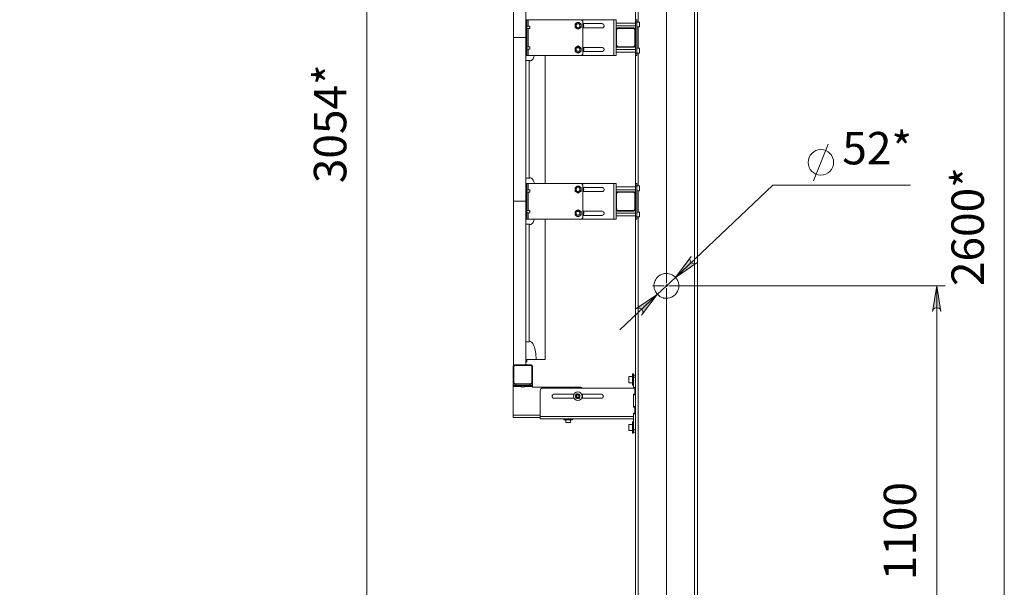
# Model space of a CAD drawing. Units: millimetres. Extents: x 2.3 to 15.5, y 3.5 to 12.4.
# Drawn here: x 11 to 15.5, y 5.9 to 8.5 of the extents above; entities that cross this region are included whole.
import ezdxf

# ---------------------------------------------------------------- set-up
doc = ezdxf.new("R2010")
doc.units = ezdxf.units.MM
for name, color, linetype in [('PDF _Геометрия', 7, 'Continuous'), ('PDF _Сплошная заливка', 7, 'Continuous'), ('PDF _Текст', 7, 'Continuous')]:
    doc.layers.add(name, color=color, linetype=linetype)
doc.styles.add('PDF Arial', font='arial.ttf')

msp = doc.modelspace()

# ---------------------------------------------------------------- hatches: boundary and pattern name
at = {"layer": 'PDF _Сплошная заливка', "transparency": 33554559}
h = msp.add_hatch(color=256, dxfattribs=at)
h.paths.add_polyline_path([(12.561, 11.1781), (12.5596, 11.1836), (12.5554, 11.1892), (12.5512, 11.1933), (12.5443, 11.1961), (12.5387, 11.1961), (12.5318, 11.1933), (12.5276, 11.1892), (12.5235, 11.1836), (12.5221, 11.1781), (12.5415, 11.2961)], flags=0)
h.paths.add_polyline_path([(12.5221, 4.7336), (12.5235, 4.7281), (12.5276, 4.7225), (12.5318, 4.7183), (12.5387, 4.7156), (12.5443, 4.7156), (12.5512, 4.7183), (12.5554, 4.7225), (12.5596, 4.7281), (12.561, 4.7336), (12.5415, 4.6156)], flags=0)
h.paths.add_polyline_path([(15.1721, 7.1572), (15.1707, 7.1642), (15.1665, 7.1697), (15.1623, 7.1739), (15.1554, 7.1753), (15.1498, 7.1753), (15.1429, 7.1739), (15.1387, 7.1697), (15.1346, 7.1642), (15.1332, 7.1572), (15.1526, 7.2753)], flags=0)
h.paths.add_polyline_path([(15.1332, 4.9878), (15.1346, 4.9808), (15.1387, 4.9753), (15.1429, 4.9711), (15.1498, 4.9697), (15.1554, 4.9697), (15.1623, 4.9711), (15.1665, 4.9753), (15.1707, 4.9808), (15.1721, 4.9878), (15.1526, 4.8697)], flags=0)
h = msp.add_hatch(color=256, dxfattribs=at)
h.paths.add_polyline_path([(4.0776, 3.5294), (4.0721, 3.5267), (4.0665, 3.5239), (4.0623, 3.5183), (4.0596, 3.5128), (4.0596, 3.5058), (4.0623, 3.5003), (4.0665, 3.4947), (4.0721, 3.4919), (4.0776, 3.4892), (3.9596, 3.5086)], flags=0)
h.paths.add_polyline_path([(9.7471, 3.4892), (9.754, 3.4919), (9.7596, 3.4947), (9.7637, 3.5003), (9.7651, 3.5058), (9.7651, 3.5128), (9.7637, 3.5183), (9.7596, 3.5239), (9.754, 3.5267), (9.7471, 3.5294), (9.8651, 3.5086)], flags=0)
h.paths.add_polyline_path([(4.0776, 3.8044), (4.0721, 3.8017), (4.0665, 3.7989), (4.0623, 3.7947), (4.0596, 3.7878), (4.0596, 3.7808), (4.0623, 3.7753), (4.0665, 3.7697), (4.0721, 3.7669), (4.0776, 3.7656), (3.9596, 3.785)], flags=0)
h.paths.add_polyline_path([(5.8096, 3.7656), (5.8165, 3.7669), (5.8221, 3.7697), (5.8262, 3.7753), (5.829, 3.7808), (5.829, 3.7878), (5.8262, 3.7947), (5.8221, 3.7989), (5.8165, 3.8017), (5.8096, 3.8044), (5.9276, 3.785)], flags=0)
h.paths.add_polyline_path([(13.7735, 7.1697), (13.779, 7.1725), (13.786, 7.1739), (13.7929, 7.1739), (13.7985, 7.1697), (13.8026, 7.1656), (13.8054, 7.16), (13.8054, 7.1531), (13.804, 7.1475), (13.7998, 7.1406), (13.8721, 7.2364)], flags=0)
h.paths.add_polyline_path([(14.054, 7.3808), (14.0485, 7.3781), (14.0429, 7.3767), (14.036, 7.3781), (14.0304, 7.3808), (14.0262, 7.385), (14.0235, 7.3919), (14.0221, 7.3975), (14.0248, 7.4044), (14.0276, 7.41), (13.9554, 7.3142)], flags=0)

# ---------------------------------------------------------------- linework, layer by layer
at = {"layer": 'PDF _Геометрия', "lineweight": 20}
for points in [[(13.9147, 7.2871), (13.9147, 11.7649)], [(12.5415, 11.2961), (12.5415, 4.6156)], [(13.2695, 10.6642), (13.2695, 9.914), (13.2695, 9.1638), (13.2695, 8.4136), (13.2695, 7.6634), (13.2131, 7.6634), (13.2131, 6.9131)], [(13.2695, 10.6642), (13.2131, 10.6642), (13.2131, 9.914), (13.2131, 9.1638), (13.2131, 8.4136), (13.2131, 7.6634)], [(15.4623, 4.6503), (15.4623, 10.3378)], [(14.0568, 4.7878), (14.0554, 4.7878), (14.0526, 4.7864), (14.0485, 4.785), (14.0443, 4.7836), (14.0429, 4.7822), (14.0429, 9.7656), (14.0485, 9.7669), (14.0526, 9.7683), (14.0554, 9.7697), (14.0568, 9.7697)], [(13.7846, 8.4836), (13.7846, 9.0919)], [(13.2748, 8.4836), (13.2693, 8.4836)], [(13.2804, 8.4947), (13.2804, 8.4656)], [(13.6735, 8.4947), (13.6735, 8.3308)], [(13.779, 8.4836), (13.7721, 8.4836)], [(13.2804, 8.4544), (13.2804, 8.3711)], [(13.6846, 8.4475), (13.686, 8.4475), (13.686, 8.3781), (13.6846, 8.3781)], [(13.686, 8.3781), (13.6873, 8.3767), (13.6873, 8.3753), (13.6873, 8.3739), (13.6887, 8.3739), (13.6901, 8.3725), (13.6915, 8.3711), (13.6929, 8.3711), (13.7637, 8.3711), (13.7651, 8.3725), (13.7665, 8.3725), (13.7679, 8.3739), (13.7693, 8.3753), (13.7693, 8.3767), (13.7693, 8.3781), (13.7693, 8.4475), (13.7693, 8.4489), (13.7693, 8.4503), (13.7679, 8.4517), (13.7679, 8.4531), (13.7665, 8.4531), (13.7651, 8.4544), (13.7637, 8.4544), (13.6929, 8.4544), (13.6915, 8.4544), (13.6901, 8.4544), (13.6901, 8.4531), (13.6887, 8.4531), (13.6873, 8.4517), (13.6873, 8.4503), (13.6873, 8.4489), (13.686, 8.4475)], [(13.6929, 8.4544), (13.6929, 8.4558), (13.6929, 8.4572)], [(13.7637, 8.4544), (13.7637, 8.4558), (13.7637, 8.4572)], [(13.7693, 8.4475), (13.7707, 8.4475), (13.7721, 8.4475)], [(13.7846, 8.3642), (13.7846, 8.4628)], [(13.2804, 8.36), (13.2804, 8.3308)], [(13.6929, 8.3697), (13.6929, 8.3711)], [(13.7637, 8.3697), (13.7637, 8.3711)], [(13.7721, 8.3781), (13.7707, 8.3781), (13.7693, 8.3781)], [(13.2693, 8.3419), (13.2748, 8.3419)], [(13.2846, 8.3078), (13.2695, 8.3078)], [(13.3094, 8.3316), (13.3092, 8.3308), (13.3072, 8.3254), (13.3051, 8.3206), (13.3028, 8.3164), (13.3004, 8.3129), (13.2978, 8.3102), (13.2953, 8.3082), (13.2926, 8.3069), (13.2899, 8.3064), (13.2872, 8.3067), (13.2846, 8.3078)], [(13.2846, 8.3078), (13.2846, 7.7692), (13.2872, 7.7702), (13.2899, 7.7705), (13.2926, 7.77), (13.2952, 7.7688), (13.2978, 7.7667), (13.3004, 7.764), (13.3028, 7.7605), (13.3051, 7.7563), (13.3072, 7.7515), (13.3092, 7.7461), (13.3094, 7.7454)], [(13.3589, 7.7454), (13.3589, 8.3316)], [(13.779, 8.3419), (13.7721, 8.3419)], [(13.7846, 7.7336), (13.7846, 8.3419)], [(14.5887, 7.7572), (14.6554, 7.9253)], [(13.2695, 7.7692), (13.2846, 7.7692)], [(13.2748, 7.7336), (13.2693, 7.7336)], [(13.2804, 7.7447), (13.2804, 7.7156)], [(13.6735, 7.7447), (13.6735, 7.5808)], [(15.0332, 7.7364), (14.4012, 7.7364), (13.9554, 7.3142), (13.8721, 7.2364), (13.7012, 7.0739)], [(13.779, 7.7336), (13.7721, 7.7336)], [(13.2804, 7.7044), (13.2804, 7.6211)], [(13.6846, 7.6975), (13.686, 7.6975), (13.686, 7.6281), (13.6846, 7.6281)], [(13.686, 7.6281), (13.6873, 7.6267), (13.6873, 7.6253), (13.6873, 7.6239), (13.6887, 7.6225), (13.6901, 7.6225), (13.6901, 7.6211), (13.6915, 7.6211), (13.6929, 7.6211), (13.7637, 7.6211), (13.7651, 7.6211), (13.7665, 7.6225), (13.7679, 7.6225), (13.7679, 7.6239), (13.7693, 7.6253), (13.7693, 7.6267), (13.7693, 7.6281), (13.7693, 7.6975), (13.7693, 7.6989), (13.7693, 7.7003), (13.7679, 7.7017), (13.7665, 7.7031), (13.7651, 7.7031), (13.7637, 7.7044), (13.6929, 7.7044), (13.6915, 7.7044), (13.6901, 7.7031), (13.6887, 7.7017), (13.6873, 7.7017), (13.6873, 7.7003), (13.6873, 7.6989), (13.686, 7.6975)], [(13.6929, 7.7044), (13.6929, 7.7058)], [(13.7637, 7.7044), (13.7637, 7.7058)], [(13.7693, 7.6975), (13.7707, 7.6975), (13.7721, 7.6975)], [(13.7846, 7.6128), (13.7846, 7.7114)], [(13.2695, 7.6634), (13.2695, 6.9131), (13.2131, 6.9131)], [(13.2695, 7.6634), (13.2131, 7.6634)], [(13.7721, 7.6281), (13.7707, 7.6281), (13.7693, 7.6281)], [(13.2693, 7.5919), (13.2748, 7.5919)], [(13.2804, 7.61), (13.2804, 7.5808)], [(13.3094, 7.5813), (13.3092, 7.5806), (13.3072, 7.5752), (13.3051, 7.5704), (13.3028, 7.5662), (13.3004, 7.5627), (13.2978, 7.56), (13.2953, 7.5579), (13.2926, 7.5567), (13.2899, 7.5562), (13.2872, 7.5565), (13.2846, 7.5575)], [(13.3589, 6.9383), (13.3589, 7.5813)], [(13.6929, 7.6183), (13.6929, 7.6197), (13.6929, 7.6211)], [(13.7637, 7.6183), (13.7637, 7.6197), (13.7637, 7.6211)], [(13.779, 7.5919), (13.7721, 7.5919)], [(13.7846, 4.6919), (13.7846, 7.5919)], [(13.2846, 7.5575), (13.2695, 7.5575)], [(13.2846, 7.019), (13.2846, 7.5575)], [(13.9038, 7.2762), (13.8524, 7.2762)], [(13.9092, 7.2762), (13.9147, 7.2762), (13.9147, 7.2817)], [(13.9202, 7.2762), (13.9147, 7.2762), (13.9147, 7.2707)], [(13.9147, 4.8812), (13.9147, 7.2653)], [(13.9257, 7.2762), (13.9771, 7.2762)], [(13.9762, 7.2753), (15.1915, 7.2753)], [(15.1526, 7.2753), (15.1526, 4.8697)], [(13.2695, 7.019), (13.2846, 7.019)], [(13.2123, 6.9031), (13.2137, 6.9031), (13.2151, 6.9031), (13.2151, 6.8336), (13.2137, 6.8336), (13.2123, 6.8336)], [(13.2207, 6.9128), (13.2207, 6.9114), (13.2207, 6.91), (13.2193, 6.91), (13.2179, 6.9086), (13.2165, 6.9086), (13.2151, 6.9072), (13.2151, 6.9058), (13.2151, 6.9044), (13.2151, 6.9031)], [(13.2151, 6.8336), (13.2151, 6.8322), (13.2151, 6.8308), (13.2151, 6.8294), (13.2165, 6.8294), (13.2179, 6.8281), (13.2193, 6.8281), (13.2193, 6.8267), (13.2207, 6.8267), (13.2915, 6.8267), (13.2929, 6.8267), (13.2943, 6.8281), (13.2957, 6.8294), (13.2971, 6.8294), (13.2971, 6.8308), (13.2971, 6.8322), (13.2971, 6.8336), (13.2971, 6.9031), (13.2971, 6.9044), (13.2971, 6.9058), (13.2971, 6.9072), (13.2957, 6.9086), (13.2943, 6.9086), (13.2943, 6.91), (13.2929, 6.91), (13.2915, 6.91), (13.2207, 6.91)], [(13.3589, 6.9383), (13.3171, 6.9383), (13.2695, 6.9383)], [(13.2915, 6.91), (13.2915, 6.9114), (13.2915, 6.9128)], [(13.2971, 6.9031), (13.2985, 6.9031), (13.2998, 6.9031)], [(13.2123, 6.8142), (13.2457, 6.8142)], [(13.2207, 6.8253), (13.2207, 6.8267)], [(13.2235, 6.8253), (13.2235, 6.8183)], [(13.2665, 6.8142), (13.2998, 6.8142)], [(13.2887, 6.8183), (13.2887, 6.8253)], [(13.2915, 6.8253), (13.2915, 6.8267)], [(13.2998, 6.8336), (13.2985, 6.8336), (13.2971, 6.8336)], [(13.7721, 6.8572), (13.7637, 6.8572)], [(13.2123, 6.6822), (13.336, 6.6822)], [(13.336, 6.6767), (13.7637, 6.6767)], [(13.7721, 6.6156), (13.7637, 6.6156)]]:
    msp.add_lwpolyline(points, dxfattribs=at)
at = {"layer": 'PDF _Геометрия', "lineweight": 18}
for points in [[(14.0568, 4.6503), (14.0568, 4.7878), (14.0568, 9.7697), (14.0568, 10.3378), (14.0554, 10.3378), (14.0526, 10.3378), (14.0512, 10.3378), (14.0512, 9.7683)], [(13.7721, 9.0808), (13.7721, 8.4947), (13.779, 8.4947), (13.779, 8.4933), (13.779, 8.4919), (13.779, 8.4906), (13.779, 8.4878), (13.779, 8.4864), (13.779, 8.4836), (13.779, 8.3419), (13.7915, 8.3419), (13.7915, 8.3433), (13.7915, 8.3447), (13.7915, 8.3475), (13.7915, 8.3503), (13.7915, 8.3531), (13.7915, 8.3558), (13.7915, 8.3586), (13.7915, 8.3614), (13.7915, 8.3628), (13.7915, 8.3642), (13.779, 8.3642)], [(13.2693, 8.4947), (13.2748, 8.4947), (13.2748, 8.4933), (13.2748, 8.4919), (13.2748, 8.4906), (13.2748, 8.4878), (13.2748, 8.4864), (13.2748, 8.4836), (13.2748, 8.3419), (13.2748, 8.3392), (13.2748, 8.3378), (13.2748, 8.3364), (13.2748, 8.3336), (13.2748, 8.3322), (13.2748, 8.3308), (13.2693, 8.3308)], [(13.2748, 8.4947), (13.2762, 8.4947), (13.2776, 8.4947), (13.279, 8.4947), (13.2804, 8.4947), (13.5207, 8.4947)], [(13.6846, 8.4489), (13.6846, 8.4947), (13.6832, 8.4947), (13.6818, 8.4947), (13.679, 8.4947), (13.6776, 8.4947), (13.6762, 8.4947), (13.6735, 8.4947), (13.5207, 8.4947), (13.5221, 8.4947), (13.5248, 8.4947), (13.5262, 8.4933), (13.5276, 8.4919), (13.529, 8.4906), (13.5304, 8.4878), (13.5304, 8.4864), (13.5318, 8.4836), (13.5318, 8.3419), (13.5304, 8.3392), (13.5304, 8.3378), (13.529, 8.3364), (13.5276, 8.3336), (13.5262, 8.3322), (13.5248, 8.3322), (13.5221, 8.3308), (13.5207, 8.3308), (13.6735, 8.3308), (13.6762, 8.3308), (13.6776, 8.3308), (13.679, 8.3308), (13.6818, 8.3308), (13.6832, 8.3308), (13.6846, 8.3308), (13.6846, 8.3767)], [(13.7721, 8.4489), (13.7721, 8.4836), (13.7721, 8.4864), (13.7721, 8.4878), (13.7721, 8.4906), (13.7721, 8.4919), (13.7721, 8.4933), (13.7721, 8.4947)], [(13.779, 8.4628), (13.7915, 8.4628), (13.7915, 8.4656), (13.7915, 8.4669), (13.7915, 8.4697), (13.7915, 8.4725), (13.7915, 8.4753), (13.7915, 8.4781), (13.7915, 8.4808), (13.7915, 8.4822), (13.7915, 8.4836), (13.779, 8.4836)], [(13.2748, 8.4544), (13.2887, 8.4544), (13.2887, 8.4558), (13.2887, 8.4572), (13.2887, 8.4586), (13.2887, 8.4614), (13.2887, 8.4628), (13.2887, 8.4642), (13.2887, 8.4656), (13.2748, 8.4656)], [(13.5318, 8.4572), (13.6193, 8.4572), (13.6221, 8.4586), (13.6235, 8.4586), (13.6262, 8.4614), (13.6276, 8.4642), (13.629, 8.4656), (13.629, 8.4683), (13.6276, 8.4711), (13.6262, 8.4739), (13.6235, 8.4753), (13.6221, 8.4767), (13.6193, 8.4781), (13.5318, 8.4781)], [(13.5332, 8.4781), (13.5346, 8.4767), (13.5346, 8.4725), (13.536, 8.4669), (13.5346, 8.4628), (13.5346, 8.4586), (13.5332, 8.4572)], [(13.7721, 8.4794), (13.6846, 8.4794)], [(13.6846, 8.4669), (13.7721, 8.4669)], [(13.6846, 8.3781), (13.6846, 8.3767), (13.6846, 8.3753), (13.6846, 8.3739), (13.686, 8.3725), (13.686, 8.3711), (13.6873, 8.3711), (13.6887, 8.3697), (13.6901, 8.3697), (13.6915, 8.3697), (13.6929, 8.3697), (13.6915, 8.3697), (13.6901, 8.3697), (13.6887, 8.3711), (13.6873, 8.3711), (13.686, 8.3725), (13.6846, 8.3739), (13.6846, 8.3767), (13.6846, 8.3781), (13.6846, 8.4475), (13.6846, 8.4503), (13.6846, 8.4517), (13.686, 8.4531), (13.6873, 8.4544), (13.6887, 8.4558), (13.6901, 8.4558), (13.6915, 8.4558), (13.6929, 8.4572), (13.7637, 8.4572), (13.7651, 8.4558), (13.7665, 8.4558), (13.7679, 8.4558), (13.7693, 8.4544), (13.7707, 8.4531), (13.7707, 8.4517), (13.7721, 8.4503), (13.7721, 8.4489), (13.7721, 8.4475)], [(13.6929, 8.4572), (13.6915, 8.4572), (13.6901, 8.4558), (13.6887, 8.4558), (13.6873, 8.4558), (13.686, 8.4544), (13.686, 8.4531), (13.6846, 8.4517), (13.6846, 8.4503), (13.6846, 8.4489), (13.6846, 8.4475)], [(13.7637, 8.4572), (13.7651, 8.4558), (13.7665, 8.4558), (13.7679, 8.4558), (13.7693, 8.4544), (13.7707, 8.4531), (13.7707, 8.4517), (13.7721, 8.4503), (13.7721, 8.4475), (13.7721, 8.3781), (13.7721, 8.3767), (13.7707, 8.3739), (13.7707, 8.3725), (13.7693, 8.3711), (13.7679, 8.3711), (13.7665, 8.3697), (13.7651, 8.3697), (13.7637, 8.3697), (13.6929, 8.3697)], [(13.7637, 8.4572), (13.7637, 8.4572)], [(13.2748, 8.36), (13.2887, 8.36), (13.2887, 8.3614), (13.2887, 8.3642), (13.2887, 8.3656), (13.2887, 8.3683), (13.2887, 8.3697), (13.2887, 8.3711), (13.2748, 8.3711)], [(13.5318, 8.3489), (13.6193, 8.3489), (13.6221, 8.3489), (13.6235, 8.3503), (13.6262, 8.3517), (13.6276, 8.3544), (13.629, 8.3572), (13.629, 8.36), (13.6276, 8.3628), (13.6262, 8.3642), (13.6235, 8.3669), (13.6221, 8.3683), (13.6193, 8.3683), (13.5318, 8.3683)], [(13.5332, 8.3683), (13.5346, 8.3669), (13.536, 8.3628), (13.536, 8.3572), (13.5346, 8.3531), (13.5346, 8.3489), (13.5332, 8.3489)], [(13.7721, 8.3586), (13.6846, 8.3586)], [(13.7637, 8.3697), (13.7651, 8.3697), (13.7665, 8.3697), (13.7679, 8.3711), (13.7693, 8.3711), (13.7707, 8.3725), (13.7707, 8.3739), (13.7721, 8.3753), (13.7721, 8.3767)], [(13.7637, 8.3697), (13.7637, 8.3697)], [(13.7721, 8.3308), (13.7721, 8.3322), (13.7721, 8.3336), (13.7721, 8.3364), (13.7721, 8.3378), (13.7721, 8.3392), (13.7721, 8.3419), (13.7721, 8.3767), (13.7721, 8.3781)], [(13.2748, 8.3308), (13.2762, 8.3308), (13.2776, 8.3308), (13.279, 8.3308), (13.2804, 8.3308), (13.5207, 8.3308)], [(13.6846, 8.3461), (13.7721, 8.3461)], [(13.779, 7.7336), (13.779, 7.7364), (13.779, 7.7378), (13.779, 7.7392), (13.779, 7.7419), (13.779, 7.7433), (13.779, 7.7447), (13.7721, 7.7447), (13.7721, 8.3308), (13.779, 8.3308), (13.779, 8.3322), (13.779, 8.3336), (13.779, 8.3364), (13.779, 8.3378), (13.779, 8.3392), (13.779, 8.3419)], [(13.2693, 7.7447), (13.2748, 7.7447), (13.2748, 7.7433), (13.2748, 7.7419), (13.2748, 7.7392), (13.2748, 7.7378), (13.2748, 7.7364), (13.2748, 7.7336), (13.2748, 7.5919), (13.2748, 7.5892), (13.2748, 7.5878), (13.2748, 7.585), (13.2748, 7.5836), (13.2748, 7.5822), (13.2748, 7.5808), (13.2693, 7.5808)], [(13.2748, 7.7447), (13.2762, 7.7447), (13.2776, 7.7447), (13.279, 7.7447), (13.2804, 7.7447), (13.5207, 7.7447)], [(13.2748, 7.7044), (13.2887, 7.7044), (13.2887, 7.7058), (13.2887, 7.7072), (13.2887, 7.7086), (13.2887, 7.7114), (13.2887, 7.7128), (13.2887, 7.7142), (13.2887, 7.7156), (13.2748, 7.7156)], [(13.6846, 7.6989), (13.6846, 7.7447), (13.6832, 7.7447), (13.6818, 7.7447), (13.679, 7.7447), (13.6776, 7.7447), (13.6762, 7.7447), (13.6735, 7.7447), (13.5207, 7.7447), (13.5221, 7.7447), (13.5248, 7.7433), (13.5262, 7.7433), (13.5276, 7.7419), (13.529, 7.7392), (13.5304, 7.7378), (13.5304, 7.7364), (13.5318, 7.7336), (13.5318, 7.5919), (13.5304, 7.5892), (13.5304, 7.5878), (13.529, 7.585), (13.5276, 7.5836), (13.5262, 7.5822), (13.5248, 7.5808), (13.5221, 7.5808), (13.5207, 7.5808), (13.6735, 7.5808), (13.6762, 7.5808), (13.6776, 7.5808), (13.679, 7.5808), (13.6818, 7.5808), (13.6832, 7.5808), (13.6846, 7.5808), (13.6846, 7.6267)], [(13.5318, 7.7072), (13.6193, 7.7072), (13.6221, 7.7072), (13.6235, 7.7086), (13.6262, 7.7114), (13.6276, 7.7128), (13.629, 7.7156), (13.629, 7.7183), (13.6276, 7.7211), (13.6262, 7.7239), (13.6235, 7.7253), (13.6221, 7.7267), (13.6193, 7.7267), (13.5318, 7.7267)], [(13.5332, 7.7267), (13.5346, 7.7267), (13.5346, 7.7225), (13.536, 7.7169), (13.5346, 7.7128), (13.5346, 7.7086), (13.5332, 7.7072)], [(13.7721, 7.7294), (13.6846, 7.7294)], [(13.6846, 7.7156), (13.7721, 7.7156)], [(13.7721, 7.6989), (13.7721, 7.7336), (13.7721, 7.7364), (13.7721, 7.7378), (13.7721, 7.7392), (13.7721, 7.7419), (13.7721, 7.7433), (13.7721, 7.7447)], [(13.779, 7.7114), (13.7915, 7.7114), (13.7915, 7.7128), (13.7915, 7.7142), (13.7915, 7.7169), (13.7915, 7.7197), (13.7915, 7.7225), (13.7915, 7.7253), (13.7915, 7.7281), (13.7915, 7.7308), (13.7915, 7.7322), (13.7915, 7.7336), (13.779, 7.7336), (13.779, 7.5919)], [(13.6846, 7.6281), (13.6846, 7.6267), (13.6846, 7.6253), (13.6846, 7.6239), (13.686, 7.6225), (13.686, 7.6211), (13.6873, 7.6197), (13.6887, 7.6197), (13.6901, 7.6197), (13.6915, 7.6183), (13.6929, 7.6183), (13.6915, 7.6197), (13.6901, 7.6197), (13.6887, 7.6197), (13.6873, 7.6211), (13.686, 7.6225), (13.6846, 7.6239), (13.6846, 7.6253), (13.6846, 7.6281), (13.6846, 7.6975), (13.6846, 7.6989), (13.6846, 7.7017), (13.686, 7.7031), (13.6873, 7.7044), (13.6887, 7.7044), (13.6901, 7.7058), (13.6915, 7.7058), (13.6929, 7.7058), (13.7637, 7.7058), (13.7651, 7.7058), (13.7665, 7.7058), (13.7679, 7.7044), (13.7693, 7.7044), (13.7707, 7.7031), (13.7707, 7.7017), (13.7721, 7.7003), (13.7721, 7.6989), (13.7721, 7.6975)], [(13.6929, 7.7058), (13.6915, 7.7058), (13.6901, 7.7058), (13.6887, 7.7058), (13.6873, 7.7044), (13.686, 7.7044), (13.686, 7.7031), (13.6846, 7.7017), (13.6846, 7.7003), (13.6846, 7.6989), (13.6846, 7.6975)], [(13.7637, 7.7058), (13.7651, 7.7058), (13.7665, 7.7058), (13.7679, 7.7044), (13.7693, 7.7044), (13.7707, 7.7031), (13.7707, 7.7017), (13.7721, 7.6989), (13.7721, 7.6975), (13.7721, 7.6281), (13.7721, 7.6267), (13.7721, 7.5919), (13.7721, 7.5892), (13.7721, 7.5878), (13.7721, 7.585), (13.7721, 7.5836), (13.7721, 7.5822), (13.7721, 7.5808), (13.779, 7.5808), (13.779, 7.5822), (13.779, 7.5836), (13.779, 7.585), (13.779, 7.5878), (13.779, 7.5892), (13.779, 7.5919), (13.7915, 7.5919), (13.7915, 7.5933), (13.7915, 7.5947), (13.7915, 7.5961), (13.7915, 7.5989), (13.7915, 7.6031), (13.7915, 7.6058), (13.7915, 7.6086), (13.7915, 7.61), (13.7915, 7.6128), (13.779, 7.6128)], [(13.7637, 7.7058), (13.7637, 7.7058)], [(13.7721, 7.6281), (13.7721, 7.6253), (13.7707, 7.6239), (13.7707, 7.6225), (13.7693, 7.6211), (13.7679, 7.6197), (13.7665, 7.6197), (13.7651, 7.6197), (13.7637, 7.6183), (13.6929, 7.6183)], [(13.7637, 7.6183), (13.7651, 7.6197), (13.7665, 7.6197), (13.7679, 7.6197), (13.7693, 7.6211), (13.7707, 7.6225), (13.7707, 7.6239), (13.7721, 7.6253), (13.7721, 7.6267)], [(13.2748, 7.61), (13.2887, 7.61), (13.2887, 7.6114), (13.2887, 7.6142), (13.2887, 7.6156), (13.2887, 7.6183), (13.2887, 7.6197), (13.2887, 7.6211), (13.2748, 7.6211)], [(13.2748, 7.5808), (13.2762, 7.5808), (13.2776, 7.5808), (13.279, 7.5808), (13.2804, 7.5808), (13.5207, 7.5808)], [(13.5318, 7.5975), (13.6193, 7.5975), (13.6221, 7.5989), (13.6235, 7.6003), (13.6262, 7.6017), (13.6276, 7.6044), (13.629, 7.6072), (13.629, 7.61), (13.6276, 7.6114), (13.6262, 7.6142), (13.6235, 7.6169), (13.6221, 7.6169), (13.6193, 7.6183), (13.5318, 7.6183)], [(13.5332, 7.6183), (13.5346, 7.6169), (13.536, 7.6128), (13.536, 7.6072), (13.5346, 7.6031), (13.5346, 7.5989), (13.5332, 7.5975)], [(13.7721, 7.6086), (13.6846, 7.6086)], [(13.6846, 7.5961), (13.7721, 7.5961)], [(13.7637, 7.6183), (13.7637, 7.6183)], [(13.7721, 6.8669), (13.7721, 6.8656), (13.7721, 6.8642), (13.7721, 6.8628), (13.7721, 6.8614), (13.7721, 6.8586), (13.7721, 6.8572), (13.7721, 6.81), (13.7637, 6.81), (13.7637, 6.8572), (13.7637, 6.8586), (13.7637, 6.8614), (13.7637, 6.8628), (13.7637, 6.8642), (13.7637, 6.8656), (13.7637, 6.8669), (13.7721, 6.8669), (13.7721, 7.5808)], [(13.2123, 6.9031), (13.2123, 6.9058), (13.2123, 6.9072), (13.2137, 6.9086), (13.2151, 6.91), (13.2165, 6.9114), (13.2179, 6.9114), (13.2193, 6.9128), (13.2207, 6.9128), (13.2179, 6.9128), (13.2165, 6.9114), (13.2151, 6.9114), (13.2151, 6.91), (13.2137, 6.9086), (13.2123, 6.9072), (13.2123, 6.9058), (13.2123, 6.9044), (13.2123, 6.9031), (13.2123, 6.8336), (13.2123, 6.8322), (13.2123, 6.8308), (13.2137, 6.8294), (13.2151, 6.8281), (13.2165, 6.8267), (13.2179, 6.8253), (13.2193, 6.8253), (13.2207, 6.8253), (13.2915, 6.8253), (13.2929, 6.8253), (13.2957, 6.8253), (13.2971, 6.8253), (13.2985, 6.8253), (13.2998, 6.8253), (13.2998, 6.8183), (13.2985, 6.8183), (13.2971, 6.8183), (13.2957, 6.8183), (13.2929, 6.8183), (13.2915, 6.8183), (13.2887, 6.8183), (13.2235, 6.8183), (13.2207, 6.8183), (13.2193, 6.8183), (13.2179, 6.8183), (13.2151, 6.8183), (13.2137, 6.8183), (13.2123, 6.8183), (13.2123, 6.8169), (13.2123, 6.8156), (13.2123, 6.8142), (13.2123, 6.6822), (13.2123, 6.6808), (13.2123, 6.6781), (13.2123, 6.6767), (13.2123, 6.6753), (13.2123, 6.6739), (13.2123, 6.6725), (13.336, 6.6725)], [(13.2693, 6.9267), (13.2748, 6.9267), (13.2748, 6.9281), (13.2748, 6.9294), (13.2748, 6.9308), (13.2748, 6.9336), (13.2748, 6.935), (13.2748, 6.9378)], [(13.2693, 6.9128), (13.2915, 6.9128)], [(13.2915, 6.9128), (13.2915, 6.9128)], [(13.2998, 6.8336), (13.2998, 6.8322), (13.2998, 6.8308), (13.2985, 6.8294), (13.2971, 6.8281), (13.2957, 6.8267), (13.2943, 6.8253), (13.2929, 6.8253), (13.2915, 6.8253), (13.2943, 6.8253), (13.2957, 6.8253), (13.2971, 6.8267), (13.2985, 6.8281), (13.2998, 6.8294), (13.2998, 6.8308), (13.2998, 6.8322), (13.2998, 6.8336), (13.2998, 6.9031)], [(13.7582, 6.86), (13.7415, 6.86), (13.7415, 6.8586), (13.7415, 6.8558), (13.7415, 6.8531), (13.7415, 6.8503), (13.7415, 6.8475), (13.7415, 6.8447), (13.7415, 6.8406), (13.7415, 6.8378), (13.7415, 6.835), (13.7415, 6.8336), (13.7415, 6.8322), (13.7415, 6.8308), (13.7582, 6.8308)], [(13.7637, 6.8669), (13.7637, 6.8683), (13.7637, 6.8711), (13.7637, 6.8725), (13.7582, 6.8725), (13.7582, 6.8711), (13.7582, 6.8683), (13.7582, 6.8669), (13.7582, 6.8642), (13.7582, 6.86), (13.7582, 6.8558), (13.7582, 6.8517), (13.7582, 6.8475), (13.7582, 6.8419), (13.7582, 6.8378), (13.7582, 6.8336), (13.7582, 6.8294), (13.7582, 6.8267), (13.7582, 6.8239), (13.7582, 6.8211), (13.7582, 6.8197), (13.7637, 6.8197)], [(13.2123, 6.8183), (13.2123, 6.8253), (13.2137, 6.8253), (13.2151, 6.8253), (13.2179, 6.8253), (13.2193, 6.8253), (13.2207, 6.8253), (13.2179, 6.8253), (13.2165, 6.8253), (13.2151, 6.8267), (13.2137, 6.8281), (13.2123, 6.8294), (13.2123, 6.8308), (13.2123, 6.8322), (13.2123, 6.8336)], [(13.2207, 6.8253), (13.2207, 6.8253)], [(13.2401, 6.8183), (13.2401, 6.8169), (13.2443, 6.8156), (13.2485, 6.8128), (13.2526, 6.8128), (13.2568, 6.8114), (13.2596, 6.8128), (13.2637, 6.8128), (13.2679, 6.8156), (13.2721, 6.8169), (13.2721, 6.8183)], [(13.2401, 6.8169), (13.2415, 6.8169), (13.2429, 6.8169), (13.2457, 6.8169), (13.2485, 6.8169), (13.2512, 6.8169), (13.254, 6.8169), (13.2582, 6.8169), (13.261, 6.8169), (13.2637, 6.8169), (13.2665, 6.8169), (13.2693, 6.8169), (13.2707, 6.8169), (13.2721, 6.8169)], [(13.2915, 6.8253), (13.2915, 6.8253)], [(13.2998, 6.8183), (13.2998, 6.8169), (13.2998, 6.8156), (13.2998, 6.8142), (13.2998, 6.8114), (13.5179, 6.8114), (13.5207, 6.8114), (13.5221, 6.8114), (13.5248, 6.81), (13.5262, 6.8086), (13.5276, 6.8072)], [(13.7721, 4.6919), (13.7721, 6.6044), (13.7637, 6.6044), (13.7637, 6.6058), (13.7637, 6.6072), (13.7637, 6.6086), (13.7637, 6.61), (13.7637, 6.6114), (13.7637, 6.6142), (13.7637, 6.6156), (13.7637, 6.6892), (13.7721, 6.6892), (13.7721, 6.7225), (13.7637, 6.7225), (13.7637, 6.7767), (13.7637, 6.7794), (13.7679, 6.7794), (13.7693, 6.7794), (13.7693, 6.8058), (13.7679, 6.8072), (13.3471, 6.8072), (13.3457, 6.8072), (13.3429, 6.8072), (13.3415, 6.8058), (13.3401, 6.8044), (13.3387, 6.8031), (13.3373, 6.8003), (13.3373, 6.7989), (13.336, 6.7961), (13.336, 6.6767), (13.336, 6.6739), (13.336, 6.6725), (13.336, 6.6697), (13.336, 6.6683), (13.336, 6.6669), (13.336, 6.6656), (13.7637, 6.6656)], [(13.4901, 6.7794), (13.3985, 6.7794), (13.3957, 6.7781), (13.3929, 6.7767), (13.3915, 6.7753), (13.3901, 6.7725), (13.3901, 6.7697), (13.3901, 6.7669), (13.3915, 6.7656), (13.3929, 6.7628), (13.3957, 6.7614), (13.3985, 6.7614), (13.4901, 6.7614)], [(13.5248, 6.7614), (13.6165, 6.7614), (13.6193, 6.7614), (13.6221, 6.7628), (13.6235, 6.7656), (13.6248, 6.7669), (13.6262, 6.7697), (13.6248, 6.7725), (13.6235, 6.7753), (13.6221, 6.7767), (13.6193, 6.7781), (13.6165, 6.7794), (13.5248, 6.7794)], [(13.529, 6.7794), (13.529, 6.7614)], [(13.7637, 6.8072), (13.7637, 6.81)], [(13.7637, 6.7767), (13.7721, 6.7767), (13.7721, 6.7225)], [(13.7721, 6.7767), (13.7721, 6.81)], [(13.7637, 6.7225), (13.7637, 6.7197), (13.7679, 6.7197), (13.7693, 6.7183), (13.7693, 6.6919), (13.7679, 6.6919), (13.7637, 6.6919), (13.7637, 6.6892)], [(13.7721, 6.6044), (13.7721, 6.6058), (13.7721, 6.6072), (13.7721, 6.6086), (13.7721, 6.61), (13.7721, 6.6114), (13.7721, 6.6142), (13.7721, 6.6156), (13.7721, 6.6892)], [(13.4443, 6.6656), (13.4443, 6.6614), (13.4457, 6.6614), (13.4471, 6.6614), (13.4498, 6.6614), (13.4526, 6.6614), (13.4554, 6.6614), (13.4596, 6.6614), (13.4637, 6.6614), (13.4679, 6.6614), (13.4721, 6.6614), (13.4748, 6.6614), (13.4776, 6.6614), (13.4804, 6.6614), (13.4818, 6.6614), (13.4832, 6.6614), (13.4832, 6.6656)], [(13.4526, 6.6614), (13.4526, 6.6489), (13.454, 6.6489), (13.4568, 6.6489), (13.4596, 6.6489), (13.4623, 6.6489), (13.4651, 6.6489), (13.4679, 6.6489), (13.4707, 6.6489), (13.4721, 6.6489), (13.4735, 6.6489), (13.4748, 6.6489), (13.4748, 6.6614)], [(13.7637, 6.6531), (13.7582, 6.6531), (13.7582, 6.6517), (13.7582, 6.6503), (13.7582, 6.6475), (13.7582, 6.6447), (13.7582, 6.6406), (13.7415, 6.6406), (13.7415, 6.6392), (13.7415, 6.6364), (13.7415, 6.6336), (13.7415, 6.6308), (13.7415, 6.6281), (13.7415, 6.6239), (13.7415, 6.6211), (13.7415, 6.6183), (13.7415, 6.6156), (13.7415, 6.6142), (13.7415, 6.6128), (13.7582, 6.6128)], [(13.7582, 6.6406), (13.7582, 6.6364), (13.7582, 6.6322), (13.7582, 6.6281), (13.7582, 6.6239), (13.7582, 6.6183), (13.7582, 6.6142), (13.7582, 6.6114), (13.7582, 6.6072), (13.7582, 6.6044), (13.7582, 6.6031), (13.7582, 6.6017), (13.7582, 6.6003), (13.7637, 6.6003), (13.7637, 6.6017), (13.7637, 6.6031), (13.7637, 6.6044)]]:
    msp.add_lwpolyline(points, dxfattribs=at)
for points in [[(13.5096, 8.4517), (13.5054, 8.4531), (13.5012, 8.4558), (13.4957, 8.46), (13.4957, 8.4656), (13.4957, 8.4697), (13.4957, 8.4739), (13.4957, 8.4753), (13.4985, 8.4781), (13.5026, 8.4808), (13.5054, 8.4822), (13.5096, 8.4836), (13.5137, 8.4822), (13.5165, 8.4794), (13.5207, 8.4781), (13.5235, 8.4753), (13.5235, 8.4739), (13.5235, 8.4697), (13.5235, 8.4656), (13.5235, 8.46), (13.5193, 8.4572), (13.5165, 8.4544), (13.5123, 8.4531)], [(13.504, 8.4739), (13.5054, 8.4753), (13.5082, 8.4767), (13.511, 8.4767), (13.5137, 8.4753), (13.5151, 8.4739), (13.5165, 8.4711), (13.5179, 8.4683), (13.5179, 8.4669), (13.5179, 8.4642), (13.5165, 8.4614), (13.5137, 8.46), (13.511, 8.4586), (13.5096, 8.4586), (13.5068, 8.46), (13.504, 8.46), (13.5026, 8.4628), (13.5012, 8.4642), (13.5012, 8.4669), (13.5012, 8.4697), (13.5026, 8.4725)], [(13.5096, 8.3419), (13.5054, 8.3433), (13.5012, 8.3461), (13.4957, 8.3503), (13.4957, 8.3558), (13.4957, 8.36), (13.4957, 8.3642), (13.4957, 8.3669), (13.4985, 8.3683), (13.5026, 8.3711), (13.5054, 8.3725), (13.5096, 8.3753), (13.5137, 8.3725), (13.5165, 8.3697), (13.5207, 8.3683), (13.5235, 8.3669), (13.5235, 8.3642), (13.5235, 8.36), (13.5235, 8.3558), (13.5235, 8.3503), (13.5193, 8.3475), (13.5165, 8.3461), (13.5123, 8.3433)], [(13.5026, 8.3642), (13.5054, 8.3656), (13.5068, 8.3669), (13.5096, 8.3669), (13.5123, 8.3669), (13.5151, 8.3656), (13.5165, 8.3628), (13.5179, 8.3614), (13.5179, 8.3586), (13.5179, 8.3558), (13.5165, 8.3531), (13.5151, 8.3517), (13.5123, 8.3503), (13.511, 8.3489), (13.5082, 8.3503), (13.5054, 8.3503), (13.5026, 8.3517), (13.5012, 8.3544), (13.5012, 8.3572), (13.5012, 8.3586), (13.5012, 8.3614)], [(13.5096, 7.7003), (13.5054, 7.7031), (13.5012, 7.7058), (13.4957, 7.7086), (13.4957, 7.7156), (13.4957, 7.7197), (13.4957, 7.7239), (13.4957, 7.7253), (13.4985, 7.7281), (13.5026, 7.7294), (13.5054, 7.7322), (13.5096, 7.7336), (13.5137, 7.7322), (13.5165, 7.7294), (13.5207, 7.7281), (13.5235, 7.7253), (13.5235, 7.7239), (13.5235, 7.7197), (13.5235, 7.7156), (13.5235, 7.7086), (13.5193, 7.7072), (13.5165, 7.7044), (13.5123, 7.7031)], [(13.504, 7.7239), (13.5054, 7.7253), (13.5082, 7.7267), (13.511, 7.7253), (13.5137, 7.7253), (13.5151, 7.7239), (13.5165, 7.7211), (13.5179, 7.7183), (13.5179, 7.7156), (13.5179, 7.7142), (13.5165, 7.7114), (13.5137, 7.71), (13.511, 7.7086), (13.5096, 7.7086), (13.5068, 7.7086), (13.504, 7.71), (13.5026, 7.7128), (13.5012, 7.7142), (13.5012, 7.7169), (13.5012, 7.7197), (13.5026, 7.7225)], [(13.5096, 7.5919), (13.5054, 7.5933), (13.5012, 7.5961), (13.4957, 7.6003), (13.4957, 7.6058), (13.4957, 7.61), (13.4957, 7.6142), (13.4957, 7.6156), (13.4985, 7.6183), (13.5026, 7.6211), (13.5054, 7.6225), (13.5096, 7.6239), (13.5137, 7.6225), (13.5165, 7.6197), (13.5207, 7.6183), (13.5235, 7.6156), (13.5235, 7.6142), (13.5235, 7.61), (13.5235, 7.6058), (13.5235, 7.6003), (13.5193, 7.5975), (13.5165, 7.5947), (13.5123, 7.5933)], [(13.5026, 7.6142), (13.5054, 7.6156), (13.5068, 7.6169), (13.5096, 7.6169), (13.5123, 7.6156), (13.5151, 7.6156), (13.5165, 7.6128), (13.5179, 7.6114), (13.5179, 7.6086), (13.5179, 7.6058), (13.5165, 7.6031), (13.5151, 7.6017), (13.5123, 7.6003), (13.511, 7.5989), (13.5082, 7.5989), (13.5054, 7.6003), (13.5026, 7.6017), (13.5012, 7.6044), (13.5012, 7.6058), (13.5012, 7.6086), (13.5012, 7.6114)], [(13.9082, 7.3322), (13.9137, 7.3322), (13.9193, 7.3322), (13.9248, 7.3308), (13.9332, 7.3294), (13.936, 7.3281), (13.9401, 7.3253), (13.9498, 7.3197), (13.9526, 7.3183), (13.9554, 7.3142), (13.9623, 7.3058), (13.9637, 7.3031), (13.9665, 7.2989), (13.9693, 7.2906), (13.9693, 7.2878), (13.9707, 7.2822), (13.9707, 7.2781), (13.9707, 7.2697), (13.9707, 7.2656), (13.9693, 7.2614), (13.9651, 7.2503), (13.9637, 7.2475), (13.961, 7.2433), (13.954, 7.235), (13.9498, 7.2308), (13.9457, 7.2281), (13.9387, 7.2239), (13.9332, 7.2225), (13.929, 7.2211), (13.9207, 7.2183), (13.9151, 7.2183), (13.9096, 7.2183), (13.9012, 7.2197), (13.8985, 7.2211), (13.8929, 7.2225), (13.8832, 7.2267), (13.8804, 7.2294), (13.8776, 7.2322), (13.8693, 7.2406), (13.8665, 7.2447), (13.8637, 7.2489), (13.861, 7.2572), (13.8582, 7.2628), (13.8582, 7.2669), (13.8568, 7.2753), (13.8568, 7.2808), (13.8582, 7.2864), (13.861, 7.2947), (13.8623, 7.3003), (13.8651, 7.3044), (13.8693, 7.3114), (13.8735, 7.3156), (13.8762, 7.3183), (13.8832, 7.3239), (13.8887, 7.3267), (13.8929, 7.3281), (13.8985, 7.3308), (13.9012, 7.3308), (13.9054, 7.3322)], [(13.2998, 6.9031), (13.2998, 6.9044), (13.2998, 6.9058), (13.2998, 6.9072), (13.2985, 6.9086), (13.2971, 6.91), (13.2971, 6.9114), (13.2957, 6.9114), (13.2943, 6.9128), (13.2915, 6.9128), (13.2929, 6.9128), (13.2943, 6.9114), (13.2957, 6.9114), (13.2971, 6.91), (13.2985, 6.9086), (13.2998, 6.9072), (13.2998, 6.9058)], [(13.5179, 6.7669), (13.5179, 6.7697), (13.5179, 6.7739), (13.5165, 6.7753), (13.5151, 6.7781), (13.5123, 6.7794), (13.5096, 6.7808), (13.5068, 6.7808), (13.504, 6.7808), (13.5012, 6.7794), (13.4985, 6.7767), (13.4971, 6.7753), (13.4971, 6.7711), (13.4971, 6.7683), (13.4971, 6.7656), (13.4985, 6.7628), (13.5012, 6.7614), (13.504, 6.76), (13.5068, 6.76), (13.5096, 6.76), (13.5123, 6.76), (13.5151, 6.7628), (13.5165, 6.7642)], [(13.5137, 6.7683), (13.5137, 6.7697), (13.5137, 6.7725), (13.5123, 6.7739), (13.511, 6.7767), (13.5082, 6.7767), (13.5068, 6.7767), (13.504, 6.7767), (13.5026, 6.7739), (13.5012, 6.7725), (13.5012, 6.7697), (13.5012, 6.7683), (13.5026, 6.7656), (13.504, 6.7642), (13.5068, 6.7642), (13.5082, 6.7642), (13.511, 6.7642), (13.5123, 6.7656)], [(13.5137, 6.7739), (13.5096, 6.7753), (13.5082, 6.7767), (13.504, 6.7753), (13.5026, 6.7739), (13.5026, 6.7711), (13.5026, 6.7683), (13.5026, 6.7669), (13.504, 6.7669), (13.5054, 6.7656), (13.5068, 6.7642), (13.5082, 6.7642), (13.5096, 6.7642), (13.511, 6.7656), (13.5123, 6.7669), (13.5137, 6.7669), (13.5137, 6.7683), (13.5137, 6.7697), (13.5137, 6.7711)]]:
    msp.add_lwpolyline(points, close=True, dxfattribs=at)
at = {"layer": 'PDF _Геометрия', "lineweight": 20}
for points in [[(13.2131, 8.4136), (13.2695, 8.4136)], [(14.054, 7.3808), (14.0485, 7.3781), (14.0429, 7.3767), (14.036, 7.3781), (14.0304, 7.3808), (14.0262, 7.385), (14.0235, 7.3919), (14.0221, 7.3975), (14.0248, 7.4044), (14.0276, 7.41), (13.9554, 7.3142)], [(15.1721, 7.1572), (15.1707, 7.1642), (15.1665, 7.1697), (15.1623, 7.1739), (15.1554, 7.1753), (15.1498, 7.1753), (15.1429, 7.1739), (15.1387, 7.1697), (15.1346, 7.1642), (15.1332, 7.1572), (15.1526, 7.2753)], [(13.7735, 7.1697), (13.779, 7.1725), (13.786, 7.1739), (13.7929, 7.1739), (13.7985, 7.1697), (13.8026, 7.1656), (13.8054, 7.16), (13.8054, 7.1531), (13.804, 7.1475), (13.7998, 7.1406), (13.8721, 7.2364)]]:
    msp.add_lwpolyline(points, close=True, dxfattribs=at)
at = {"layer": 'PDF _Геометрия', "lineweight": 18}
for centre, radius in [((13.5099, 8.4674), 0.0137), ((13.5099, 8.3577), 0.0136), ((13.5099, 7.7174), 0.0137), ((13.5099, 7.6077), 0.0137), ((13.5082, 6.77), 0.0197)]:
    msp.add_circle(centre, radius, dxfattribs=at)
at = {"layer": 'PDF _Геометрия', "lineweight": 20}
msp.add_circle((14.6219, 7.8412), 0.0585, dxfattribs=at)
msp.add_ellipse((13.2897, 6.9387), major_axis=(-0.0001, 0.0816), ratio=0.336612, start_param=4.706983, end_param=6.465417, dxfattribs=at)

# ---------------------------------------------------------------- texts
at = {"layer": 'PDF _Текст', "char_height": 0.14864, "attachment_point": 7, "rotation": 90, "style": 'PDF Arial'}
for s, insert in [('3054*', (12.4938, 7.7459)), ('2600*', (15.4151, 7.2744)), ('1100', (15.1049, 5.9263))]:
    msp.add_mtext(s, dxfattribs=dict(at, insert=insert))
at = {"layer": 'PDF _Текст', "insert": (14.72, 7.7856), "char_height": 0.14864, "attachment_point": 7, "style": 'PDF Arial'}
msp.add_mtext('52*', dxfattribs=at)

doc.saveas('drawing.dxf')
